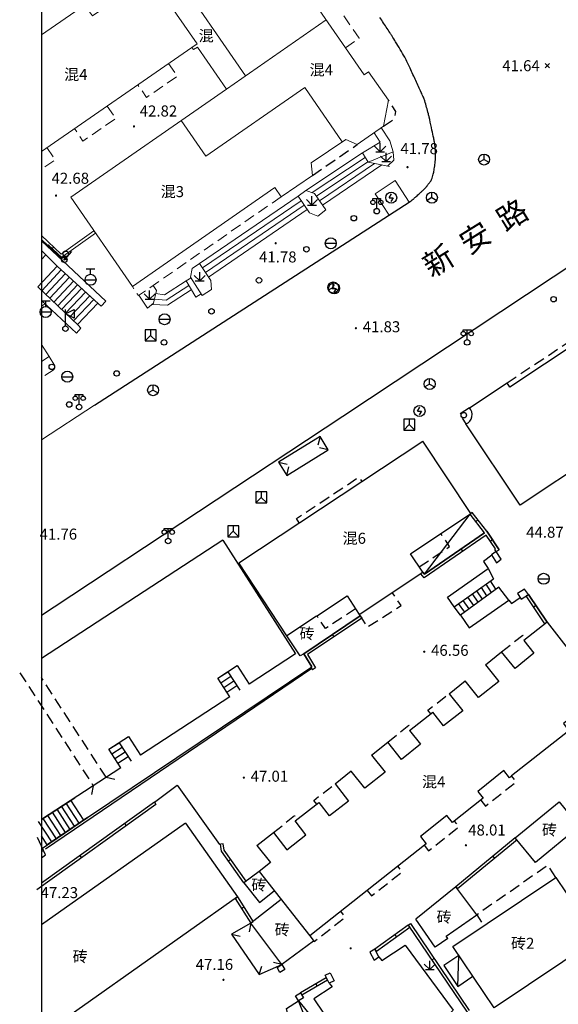
# Model space of a CAD drawing. Extents: x 429599 to 430048, y 3262031 to 3262633.
# Drawn here: x 429600 to 429649, y 3262304 to 3262393 of the extents above; entities that cross this region are included whole.
import ezdxf
from ezdxf.enums import TextEntityAlignment as Align

# ---------------------------------------------------------------- set-up
doc = ezdxf.new("R2010")
doc.units = 0
doc.header["$LTSCALE"] = 0.5
doc.header["$PDMODE"] = 3
doc.header["$PDSIZE"] = 0.2
doc.linetypes.add('X5', pattern=[3, 2, -1])
doc.layers.get('0').update_dxf_attribs({"linetype": 'CONTINUOUS'})
for name, color, linetype in [('DLDW', 11, 'CONTINUOUS'), ('DLSS', 4, 'CONTINUOUS'), ('DMTZ', 3, 'CONTINUOUS'), ('GCD', 1, 'CONTINUOUS'), ('GXSS', 2, 'CONTINUOUS'), ('GXYZ', 2, 'CONTINUOUS'), ('JMD', 6, 'CONTINUOUS'), ('ZBTZ', 3, 'CONTINUOUS'), ('ZJ', 7, 'CONTINUOUS')]:
    doc.layers.add(name, color=color, linetype=linetype)
doc.styles.add('DXZ', font='SimSun.ttf')
doc.styles.add('细等', font='SimSun.ttf')
doc.linetypes.add('10422', pattern='A,0.75,[150,AAA.SHX,S=0.5,R=0,X=0,Y=0.5],1.5,[177,AAA.SHX,S=1,R=0,X=0,Y=0.4],0.75', length=3)
doc.linetypes.add('444', pattern='A,4.5,[145,AAA.SHX,S=1,R=0,X=0,Y=1],4.5,-0.5,[146,AAA.SHX,S=1,R=0,X=0,Y=0],-0.5', length=10)

# ---------------------------------------------------------------- blocks, each defined once
blk = doc.blocks.new('gc170')
at = {"linetype": 'Continuous'}
blk.add_circle((0, 0), 0.5, dxfattribs=at)
blk = doc.blocks.new('gc232')
for p, q in [((0, 2), (0, 0)), ((0, 0), (-0.3, 0.52)), ((0, 0), (0.3, 0.52))]:
    blk.add_line(p, q)
blk.add_circle((-0.5, 1), 0.5)
blk = doc.blocks.new('gc200')
at = {"const_width": 0.2}
blk.add_lwpolyline([(-0.1, 0, 1), (0.1, 0, 1)], format="xyb", close=True, dxfattribs=at)
blk = doc.blocks.new('gc124')
for p, q in [((-1, 1), (0, 0)), ((-0.8, 0), (0.8, 0)), ((0, 0), (0, 1.6)), ((0, 0), (1, 1))]:
    blk.add_line(p, q)
blk = doc.blocks.new('gc133')
for p, q in [((-0.8, 2), (0.8, 2)), ((0, 1), (0, 2)), ((-1, 0), (1, 0))]:
    blk.add_line(p, q)
blk.add_circle((0, 0), 1)
blk = doc.blocks.new('gc019')
for p, q in [((0, 0.5), (0, 3.5)), ((0, 2.7), (1.6, 3.5)), ((1.6, 1.9), (0, 2.7)), ((1.6, 3.5), (1.6, 1.9))]:
    blk.add_line(p, q)
blk.add_circle((0, 0), 0.5)
blk = doc.blocks.new('gc013c')
at = {"linetype": 'Continuous'}
blk.add_line((0.5, 0), (4, 0), dxfattribs=at)
at = {"linetype": 'Continuous', "const_width": 0.15, "flags": 128}
blk.add_lwpolyline([(3.775, 0, 1), (3.925, 0, 1)], format="xyb", close=True, dxfattribs=at)
blk = doc.blocks.new('gc048')
for q in [(-0.87, -0.5), (0, 1), (0.87, -0.5)]:
    blk.add_line((0, 0), q)
blk.add_circle((0, 0), 1)
blk = doc.blocks.new('gc042')
blk.add_line((-1, 0), (1, 0))
blk.add_circle((0, 0), 1)
blk = doc.blocks.new('gc097')
for p, q in [((-0.7, 2), (-0.7, 2.3)), ((-0.7, 2.3), (0.7, 2.3)), ((0, 0.5), (0, 2.3)), ((0.7, 2.3), (0.7, 2))]:
    blk.add_line(p, q)
for centre, radius in [((-0.7, 1.6), 0.4), ((0.73, 1.6), 0.4), ((0, 0), 0.5)]:
    blk.add_circle(centre, radius)
blk = doc.blocks.new('gc049')
for p, q in [((-1, 1.2), (-1, -0.8)), ((1, 1.2), (-1, 1.2)), ((0, 0.2), (-1, -0.8)), ((0, 1.2), (0, 0.2)), ((0, 0.2), (1, -0.8)), ((1, -0.8), (1, 1.2)), ((-1, -0.8), (1, -0.8))]:
    blk.add_line(p, q)
blk = doc.blocks.new('gc050')
for p, q in [((-0.35, 0), (0.05, 0.69)), ((-0.35, 0), (0.35, 0)), ((0.35, 0), (-0.06, -0.69))]:
    blk.add_line(p, q)
blk.add_circle((0, 0), 1)

msp = doc.modelspace()

# ---------------------------------------------------------------- linework, layer by layer
at = {"color": 7, "linetype": 'Continuous'}
msp.add_lwpolyline([(430046.909, 3262603.002), (429602.185, 3262603.002), (429602.185, 3262032.524), (430046.909, 3262032.524)], close=True, dxfattribs=at)
at = {"layer": 'DLSS', "color": 7, "linetype": 'Continuous', "flags": 128}
for points in [[(429602.185, 3262339.005), (429603.357, 3262339.759), (429629.578, 3262357.07), (429653.443, 3262372.867), (429692.152, 3262396.275), (429698.833, 3262400)], [(429607.014, 3262358.059), (429635.607, 3262376.488)]]:
    msp.add_lwpolyline(points, dxfattribs=at)
msp.add_lwpolyline([(429635.607, 3262376.488, 0.007507), (429635.954, 3262376.766, 0.011666), (429636.171, 3262376.953, 0.000069), (429636.46, 3262377.215, 0.001326), (429636.475, 3262377.229, 0.001296), (429636.603, 3262377.347, 0.000812), (429636.807, 3262377.536, 0.009631), (429637.059, 3262377.78, 0.026922), (429637.143, 3262377.874, 0.00261), (429637.189, 3262377.932, 0.0006), (429637.386, 3262378.184, 0.000628), (429637.476, 3262378.301, 0.001089), (429637.528, 3262378.368, 0.051661), (429637.582, 3262378.456, 0.022837), (429637.674, 3262378.672, 0.017162), (429637.758, 3262378.923, 0.021454), (429637.81, 3262379.128, 0.006438), (429637.841, 3262379.294, 0.004666), (429637.88, 3262379.523, 0.009563), (429637.953, 3262380.048, 0.017064), (429637.979, 3262380.344, 0.010626), (429637.986, 3262380.593, 0.007102), (429637.985, 3262380.965, 0.004721), (429637.976, 3262381.271, 0.00942), (429637.967, 3262381.424, 0.015406), (429637.939, 3262381.687, 0.015371), (429637.894, 3262381.949, 0.001395), (429637.823, 3262382.3, 0.000663), (429637.669, 3262383.037, 0.000411), (429637.465, 3262384.002, 0.002545), (429637.431, 3262384.157, 0.007543), (429637.425, 3262384.184, 0.000622), (429637.343, 3262384.504, 0.009554), (429637.011, 3262385.698, 0.034668), (429636.891, 3262386.018, 0.000764), (429636.691, 3262386.455, -0.000312), (429636.198, 3262387.527, -0.000201), (429635.685, 3262388.647, 0.000449), (429635.455, 3262389.147, 0.022164), (429635.196, 3262389.649, 0.007679), (429634.365, 3262391.051, 0.001143), (429634.04, 3262391.577, 0.00286), (429633.909, 3262391.786, 0.005615), (429633.6, 3262392.26, 0.002656), (429632.929, 3262393.252, 0.014573)], format="xyb", dxfattribs=at)
at = {"layer": 'DLSS', "color": 7, "linetype": 'Continuous', "lineweight": 0, "flags": 128}
msp.add_lwpolyline([(429602.185, 3262354.918), (429607.014, 3262358.059)], dxfattribs=at)
at = {"layer": 'DMTZ', "color": 7, "linetype": '10422', "lineweight": 0, "flags": 128}
msp.add_lwpolyline([(429602.185, 3262373.456), (429603.973, 3262371.764)], dxfattribs=at)
at = {"layer": 'DMTZ', "color": 7, "linetype": '10422', "flags": 128}
for points in [[(429636.827, 3262342.913), (429636.988, 3262342.737), (429642.448, 3262346.48)], [(429642.656, 3262346.619), (429643.775, 3262344.949)], [(429643.092, 3262344.441), (429642.347, 3262343.879), (429642.778, 3262343.249), (429642.778, 3262343.249)], [(429644.641, 3262340.373), (429644.641, 3262340.373), (429644.899, 3262340.053), (429645.684, 3262340.602)], [(429646.446, 3262340.891), (429648.124, 3262338.37)], [(429602.283, 3262317.856), (429606.371, 3262320.641), (429626.739, 3262334.303), (429626.016, 3262335.511), (429631.148, 3262338.936)]]:
    msp.add_lwpolyline(points, dxfattribs=at)
at = {"layer": 'GCD', "color": 7, "linetype": 'Continuous'}
msp.add_point((429648.155, 3262388.884), dxfattribs=at)
at = {"layer": 'GXYZ', "color": 7, "linetype": 'Continuous', "lineweight": 0, "elevation": 41.777, "flags": 128}
msp.add_lwpolyline([(429632.514, 3262377.258), (429633.792, 3262375.324), (429635.607, 3262376.488), (429634.313, 3262378.447), (429632.514, 3262377.258), (429634.313, 3262378.447)], dxfattribs=at)
at = {"layer": 'JMD', "color": 7, "linetype": 'Continuous', "lineweight": 0}
for p, q in [((429626.205, 3262377.561), (429631.369, 3262380.97)), ((429626.785, 3262377.36), (429631.604, 3262380.563)), ((429627.177, 3262377.034), (429631.84, 3262380.155)), ((429627.452, 3262376.63), (429632.458, 3262380.001)), ((429627.727, 3262376.226), (429633.115, 3262379.875)), ((429616.54, 3262370.942), (429625.505, 3262377.029)), ((429625.505, 3262377.029), (429626.528, 3262375.537)), ((429616.818, 3262370.527), (429625.78, 3262376.628)), ((429617.097, 3262370.111), (429626.055, 3262376.227)), ((429617.375, 3262369.696), (429626.33, 3262375.826)), ((429617.576, 3262369.396), (429616.54, 3262370.942)), ((429613.375, 3262368.095), (429615.348, 3262369.343)), ((429613.51, 3262367.614), (429615.568, 3262368.945)), ((429613.375, 3262368.095), (429612.558, 3262368.198)), ((429613.645, 3262367.132), (429615.787, 3262368.546)), ((429613.645, 3262367.132), (429612.235, 3262367.218)), ((429613.51, 3262367.614), (429612.451, 3262367.701))]:
    msp.add_line(p, q, dxfattribs=at)
at = {"layer": 'JMD', "color": 7, "linetype": 'Continuous'}
for p, q in [((429627.501, 3262355.224), (429627.313, 3262354.446)), ((429628.236, 3262354.007), (429627.458, 3262354.195)), ((429623.726, 3262352.898), (429624.505, 3262352.714)), ((429624.472, 3262351.688), (429624.657, 3262352.466)), ((429641.321, 3262348.332), (429641.124, 3262348.178)), ((429641.855, 3262347.647), (429641.658, 3262347.493)), ((429643.175, 3262345.844), (429642.967, 3262345.705)), ((429640.31, 3262345.012), (429640.451, 3262344.806)), ((429643.506, 3262344.771), (429643.367, 3262344.978)), ((429636.827, 3262342.913), (429636.643, 3262342.744)), ((429639.672, 3262339.76), (429643.266, 3262342.3)), ((429643.473, 3262341.36), (429642.998, 3262342.111)), ((429643.733, 3262341.551), (429640.248, 3262338.994)), ((429641.861, 3262340.177), (429641.335, 3262340.935)), ((429642.264, 3262340.473), (429641.751, 3262341.229)), ((429642.667, 3262340.769), (429642.166, 3262341.523)), ((429643.07, 3262341.064), (429642.582, 3262341.817)), ((429640.651, 3262339.29), (429640.088, 3262340.054)), ((429641.054, 3262339.586), (429640.503, 3262340.348)), ((429641.457, 3262339.881), (429640.919, 3262340.641)), ((429646.446, 3262340.891), (429646.238, 3262340.752)), ((429640.248, 3262338.994), (429639.672, 3262339.76)), ((429647.117, 3262339.883), (429646.909, 3262339.744)), ((429631.151, 3262338.938), (429631.29, 3262338.73)), ((429648.124, 3262338.37), (429647.916, 3262338.231)), ((429628.602, 3262337.237), (429628.74, 3262337.029)), ((429618.21, 3262333.276), (429619.132, 3262333.876)), ((429619.132, 3262333.876), (429620.225, 3262332.2)), ((429626.672, 3262334.257), (429626.814, 3262334.051)), ((429619.305, 3262331.596), (429618.21, 3262333.276)), ((429618.483, 3262332.857), (429619.405, 3262333.458)), ((429618.756, 3262332.438), (429619.677, 3262333.04)), ((429619.029, 3262332.019), (429619.95, 3262332.621)), ((429608.319, 3262326.829), (429609.24, 3262327.43)), ((429609.407, 3262325.159), (429608.319, 3262326.829)), ((429608.592, 3262326.41), (429609.515, 3262327.009)), ((429609.24, 3262327.43), (429610.334, 3262325.751)), ((429608.864, 3262325.991), (429609.789, 3262326.588)), ((429609.137, 3262325.573), (429610.063, 3262326.166)), ((429608.075, 3262324.292), (429608.858, 3262324.127)), ((429606.887, 3262323.519), (429606.721, 3262322.736)), ((429602.185, 3262320.46), (429605.209, 3262322.427)), ((429606.025, 3262320.405), (429604.858, 3262322.199)), ((429604.786, 3262319.56), (429603.601, 3262321.381)), ((429605.199, 3262319.842), (429604.02, 3262321.654)), ((429605.612, 3262320.124), (429604.439, 3262321.926)), ((429612.448, 3262322.035), (429612.594, 3262321.832)), ((429603.546, 3262318.715), (429602.344, 3262320.563)), ((429606.371, 3262320.641), (429602.72, 3262318.152)), ((429603.959, 3262318.997), (429602.763, 3262320.836)), ((429604.373, 3262319.279), (429603.182, 3262321.109)), ((429603.133, 3262318.434), (429601.925, 3262320.291)), ((429609.748, 3262320.099), (429609.894, 3262319.896)), ((429602.568, 3262317.236), (429601.828, 3262318.815)), ((429602.72, 3262318.152), (429602.185, 3262318.974)), ((429618.69, 3262318.26), (429618.444, 3262318.217)), ((429602.185, 3262317.559), (429602.365, 3262317.67)), ((429602.185, 3262316.993), (429602.568, 3262317.236)), ((429605.684, 3262317.185), (429605.83, 3262316.982)), ((429619.385, 3262316.84), (429619.181, 3262316.696)), ((429643.193, 3262317.116), (429643.352, 3262316.923)), ((429620.787, 3262314.86), (429620.583, 3262314.716)), ((429639.823, 3262314.351), (429639.982, 3262314.158)), ((429619.793, 3262313.297), (429620.004, 3262313.43)), ((429620.365, 3262312.392), (429620.576, 3262312.526)), ((429621.223, 3262311.035), (429621.057, 3262310.252)), ((429621.223, 3262311.035), (429621.434, 3262311.169)), ((429635.514, 3262310.863), (429635.721, 3262311.003)), ((429635.514, 3262310.863), (429635.659, 3262310.66)), ((429619.453, 3262310.046), (429620.232, 3262309.864)), ((429634.3, 3262309.995), (429634.445, 3262309.792)), ((429632.478, 3262308.693), (429632.623, 3262308.49)), ((429621.979, 3262306.376), (429622.196, 3262307.146)), ((429624.034, 3262307.29), (429623.26, 3262307.491)), ((429637.65, 3262307.706), (429637.857, 3262307.846)), ((429628.042, 3262306.094), (429628.169, 3262305.879)), ((429627.114, 3262305.547), (429627.24, 3262305.332)), ((429625.721, 3262304.727), (429625.848, 3262304.512))]:
    msp.add_line(p, q, dxfattribs=at)
at = {"layer": 'JMD', "color": 7, "linetype": 'X5'}
for p, q in [((429600.209, 3262333.782), (429606.887, 3262323.519)), ((429608.075, 3262324.292), (429602.185, 3262333.344))]:
    msp.add_line(p, q, dxfattribs=at)
at = {"layer": 'JMD', "color": 7, "linetype": 'Continuous', "lineweight": 0, "flags": 128}
for points in [[(429602.185, 3262381.103), (429615.84, 3262390.533), (429615.992, 3262390.34), (429616.377, 3262390.554), (429619.006, 3262386.762), (429604.851, 3262376.951), (429610.445, 3262368.835), (429623.384, 3262377.814), (429623.957, 3262376.987), (429626.806, 3262378.908), (429626.706, 3262380.059), (429629.853, 3262382.188), (429630.867, 3262381.721), (429633.271, 3262383.381), (429633.715, 3262385.747), (429631.906, 3262388.334), (429631.515, 3262388.06), (429629.808, 3262390.501), (429623.245, 3262400)], [(429617.377, 3262400), (429615.17, 3262398.484), (429614.024, 3262397.678), (429620.737, 3262387.962)], [(429615.84, 3262390.533), (429616.331, 3262390.872), (429611.896, 3262397.291), (429609.918, 3262395.95), (429610.128, 3262395.641), (429606.831, 3262393.406), (429606.103, 3262394.392), (429602.185, 3262391.677)], [(429619.006, 3262386.762), (429628.057, 3262393.035)], [(429629.522, 3262381.964), (429626.107, 3262386.897), (429617.113, 3262380.672), (429614.878, 3262383.901)], [(429631.369, 3262380.97), (429631.863, 3262380.115), (429633.821, 3262379.74)], [(429631.863, 3262380.115), (429631.369, 3262380.97)], [(429616.54, 3262370.942), (429625.505, 3262377.029)], [(429625.505, 3262377.029), (429626.528, 3262375.537)], [(429626.205, 3262377.561), (429627.007, 3262377.283), (429628.024, 3262375.79)], [(429602.185, 3262373.456), (429603.973, 3262371.764), (429606.954, 3262373.879)], [(429602.185, 3262373.112), (429603.95, 3262371.441), (429607.099, 3262373.675)], [(429607.099, 3262373.675), (429606.954, 3262373.879)], [(429607.356, 3262367.274), (429607.602, 3262367.04), (429608.049, 3262367.499), (429602.185, 3262372.984)], [(429603.123, 3262372.224), (429603.295, 3262372.406)], [(429602.587, 3262371.713), (429602.185, 3262372.096)], [(429602.185, 3262372.016), (429602.225, 3262372.058)], [(429602.587, 3262371.713), (429602.185, 3262371.284)], [(429602.587, 3262371.713), (429603.609, 3262370.674)], [(429603.609, 3262370.674), (429601.854, 3262368.798)], [(429607.356, 3262367.274), (429603.609, 3262370.674)], [(429603.979, 3262370.338), (429602.216, 3262368.456)], [(429604.35, 3262370.002), (429602.577, 3262368.115)], [(429604.72, 3262369.666), (429602.939, 3262367.773)], [(429615.348, 3262369.343), (429615.778, 3262369.613)], [(429601.854, 3262368.798), (429605.513, 3262365.34)], [(429605.09, 3262369.33), (429603.3, 3262367.431)], [(429605.46, 3262368.994), (429603.662, 3262367.089)], [(429605.831, 3262368.658), (429604.024, 3262366.748)], [(429616.205, 3262367.865), (429615.348, 3262369.343), (429613.375, 3262368.095), (429612.558, 3262368.198)], [(429616.205, 3262367.865), (429615.348, 3262369.343)], [(429606.201, 3262368.322), (429604.385, 3262366.406)], [(429606.571, 3262367.986), (429604.747, 3262366.064)], [(429616.205, 3262367.865), (429616.686, 3262368.167)], [(429605.513, 3262365.34), (429605.759, 3262365.064), (429605.365, 3262364.602), (429602.185, 3262367.578)], [(429606.942, 3262367.65), (429605.108, 3262365.722)], [(429607.312, 3262367.314), (429605.47, 3262365.381)], [(429611.823, 3262366.86), (429612.362, 3262367.329)], [(429602.185, 3262362.041), (429602.88, 3262362.494), (429602.185, 3262363.575)]]:
    msp.add_lwpolyline(points, dxfattribs=at)
at = {"layer": 'JMD', "color": 7, "linetype": 'X5', "lineweight": 0, "flags": 128}
for points in [[(429629.808, 3262390.501), (429631.055, 3262391.37), (429625.1, 3262400)], [(429613.742, 3262389.084), (429614.533, 3262387.939), (429611.728, 3262386.01), (429610.942, 3262387.15)], [(429608.15, 3262385.222), (429608.939, 3262384.08), (429605.961, 3262382.041), (429605.181, 3262383.171)], [(429602.681, 3262381.445), (429603.447, 3262380.337), (429602.185, 3262379.487)], [(429623.957, 3262376.987), (429611.007, 3262368.015), (429610.445, 3262368.835)], [(429602.88, 3262362.494), (429603.547, 3262361.443), (429602.185, 3262360.567)]]:
    msp.add_lwpolyline(points, dxfattribs=at)
at = {"layer": 'JMD', "color": 7, "linetype": 'X5', "flags": 128}
for points in [[(429633.271, 3262383.381), (429634.257, 3262384.06), (429634.386, 3262384.722), (429633.715, 3262385.747)], [(429626.806, 3262378.908), (429630.867, 3262381.721)], [(429644.491, 3262360.102), (429660.407, 3262370.662)], [(429641.064, 3262357.832), (429640.168, 3262357.238), (429640.751, 3262356.366)], [(429625.609, 3262347.395), (429625.361, 3262347.771), (429631.023, 3262351.536), (429631.281, 3262351.147)], [(429636.508, 3262343.392), (429639.266, 3262345.229), (429638.473, 3262346.421)], [(429631.064, 3262339.076), (429631.794, 3262337.923), (429634.856, 3262339.886), (429634.065, 3262341.074)], [(429630.735, 3262339.592), (429627.983, 3262337.784), (429627.22, 3262338.93)], [(429643.991, 3262335.681), (429645.936, 3262337.194), (429646.2, 3262336.854)], [(429637.55, 3262330.038), (429637.281, 3262330.378), (429639.216, 3262331.87)], [(429633.66, 3262327.473), (429635.567, 3262329.024), (429635.826, 3262328.696)], [(429642.114, 3262322.215), (429642.542, 3262321.673), (429645.336, 3262323.893), (429644.904, 3262324.407)], [(429627.2, 3262321.851), (429626.927, 3262322.196), (429628.867, 3262323.687)], [(429623.269, 3262319.268), (429625.17, 3262320.807), (429625.424, 3262320.485)], [(429636.959, 3262318.127), (429637.364, 3262317.615), (429640.128, 3262319.795), (429639.713, 3262320.321)], [(429631.774, 3262314.028), (429632.18, 3262313.514), (429634.96, 3262315.711), (429634.553, 3262316.226)], [(429648.921, 3262315.198), (429648.197, 3262316.296), (429641.729, 3262311.792), (429642.387, 3262310.812)], [(429626.561, 3262309.908), (429626.974, 3262309.381), (429629.792, 3262311.605), (429629.375, 3262312.132)]]:
    msp.add_lwpolyline(points, dxfattribs=at)
at = {"layer": 'JMD', "color": 7, "linetype": 'Continuous', "flags": 128}
for points in [[(429660.673, 3262370.262), (429660.673, 3262370.262), (429644.757, 3262359.702), (429644.491, 3262360.102)], [(429665.76, 3262362.704), (429663.089, 3262360.941), (429662.923, 3262361.191), (429661.17, 3262360.035), (429661.335, 3262359.784), (429653.717, 3262354.817), (429653.524, 3262355.11), (429652.03, 3262354.124), (429652.439, 3262353.473), (429645.681, 3262348.989)], [(429641.064, 3262357.832), (429644.491, 3262360.102), (429644.491, 3262360.102)], [(429645.681, 3262348.989), (429640.751, 3262356.366)], [(429620.108, 3262343.757), (429636.843, 3262354.808)], [(429627.191, 3262338.911), (429629.95, 3262340.748), (429631.064, 3262339.076), (429636.827, 3262342.913), (429635.713, 3262344.586), (429641.203, 3262348.237), (429636.843, 3262354.808)], [(429636.988, 3262342.737), (429641.124, 3262348.178)], [(429642.448, 3262346.48), (429641.124, 3262348.178)], [(429642.656, 3262346.619), (429641.321, 3262348.332)], [(429642.45, 3262346.478), (429636.988, 3262342.737), (429636.827, 3262342.913)], [(429642.45, 3262346.478), (429642.448, 3262346.48)], [(429643.506, 3262344.771), (429643.774, 3262344.95), (429642.656, 3262346.619)], [(429618.663, 3262345.808), (429602.185, 3262335.07)], [(429618.663, 3262345.808), (429625.271, 3262335.497), (429621.064, 3262332.748)], [(429642.589, 3262346.27), (429636.95, 3262342.408), (429636.643, 3262342.744)], [(429643.367, 3262344.978), (429643.427, 3262345.019), (429642.589, 3262346.27)], [(429627.191, 3262338.911), (429624.493, 3262337.127), (429620.108, 3262343.757)], [(429639.672, 3262339.76), (429639.085, 3262340.639), (429642.778, 3262343.249), (429643.266, 3262342.3)], [(429640.248, 3262338.994), (429641.061, 3262337.843), (429644.641, 3262340.373), (429643.733, 3262341.551)], [(429647.916, 3262338.231), (429646.238, 3262340.752)], [(429648.124, 3262338.37), (429646.446, 3262340.891)], [(429631.151, 3262338.938), (429626.016, 3262335.511), (429626.739, 3262334.303), (429626.672, 3262334.257)], [(429631.29, 3262338.73), (429626.353, 3262335.435), (429627.074, 3262334.23), (429626.814, 3262334.051)], [(429648.124, 3262338.37), (429651.088, 3262334.56), (429650.146, 3262333.831), (429652.195, 3262331.218), (429649.609, 3262329.167), (429650.094, 3262328.514), (429644.904, 3262324.407)], [(429648.124, 3262338.37), (429646.008, 3262336.696)], [(429626.016, 3262335.511), (429625.7, 3262335.302), (429624.493, 3262337.127)], [(429646.008, 3262336.696), (429646.929, 3262335.559), (429645.215, 3262334.17), (429643.991, 3262335.681)], [(429642.525, 3262334.493), (429643.991, 3262335.681)], [(429619.305, 3262331.596), (429618.21, 3262333.276), (429619.972, 3262334.424), (429621.066, 3262332.749)], [(429642.525, 3262334.493), (429643.749, 3262332.982), (429641.902, 3262331.525), (429640.693, 3262333.058)], [(429639.216, 3262331.87), (429640.693, 3262333.058)], [(429619.303, 3262331.599), (429611.184, 3262326.301)], [(429639.216, 3262331.87), (429640.469, 3262330.324), (429638.727, 3262328.95), (429637.738, 3262330.203)], [(429635.63, 3262328.541), (429637.738, 3262330.203)], [(429635.63, 3262328.54), (429636.619, 3262327.287), (429634.886, 3262325.919), (429633.663, 3262327.475)], [(429609.411, 3262325.153), (429608.319, 3262326.829), (429610.088, 3262327.983), (429611.185, 3262326.302)], [(429632.178, 3262326.308), (429633.66, 3262327.473)], [(429632.178, 3262326.308), (429633.406, 3262324.752), (429631.57, 3262323.304), (429630.333, 3262324.856)], [(429609.407, 3262325.159), (429602.185, 3262320.46)], [(429628.867, 3262323.687), (429630.341, 3262324.862)], [(429644.904, 3262324.407), (429644.708, 3262324.252), (429644.201, 3262324.893), (429641.825, 3262323.014), (429642.325, 3262322.381)], [(429612.448, 3262322.035), (429614.518, 3262323.573), (429618.377, 3262318.196)], [(429628.867, 3262323.687), (429630.09, 3262322.136), (429628.366, 3262320.776), (429627.408, 3262322.015)], [(429642.325, 3262322.381), (429639.531, 3262320.177)], [(429612.594, 3262321.832), (429601.767, 3262314.069)], [(429612.448, 3262322.035), (429602.185, 3262314.677)], [(429625.228, 3262320.33), (429627.396, 3262322.006)], [(429645.239, 3262318.794), (429649.23, 3262322.056), (429651.056, 3262319.823)], [(429639.53, 3262320.177), (429639.032, 3262320.807), (429636.625, 3262318.904), (429637.131, 3262318.263)], [(429615.273, 3262320.125), (429602.185, 3262310.884)], [(429615.273, 3262320.125), (429619.997, 3262313.441)], [(429623.269, 3262319.268), (429624.491, 3262317.719), (429626.215, 3262319.079), (429625.228, 3262320.33)], [(429651.056, 3262319.823), (429647.068, 3262316.564), (429645.239, 3262318.794), (429645.239, 3262318.794)], [(429621.757, 3262318.11), (429623.269, 3262319.268)], [(429645.239, 3262318.794), (429639.823, 3262314.351)], [(429645.397, 3262318.601), (429639.982, 3262314.158)], [(429620.583, 3262314.716), (429618.553, 3262317.583), (429618.444, 3262318.217)], [(429620.787, 3262314.86), (429618.79, 3262317.681), (429618.69, 3262318.26)], [(429621.757, 3262318.11), (429622.997, 3262316.541), (429621.961, 3262315.723), (429626.561, 3262309.908)], [(429637.131, 3262318.263), (429626.561, 3262309.908)], [(429621.961, 3262315.723), (429620.583, 3262314.716), (429622, 3262312.924), (429623.338, 3262313.983)], [(429639.823, 3262314.351), (429636.207, 3262311.406)], [(429619.997, 3262313.441), (429602.185, 3262300.865)], [(429619.793, 3262313.297), (429621.223, 3262311.035)], [(429620.004, 3262313.43), (429621.434, 3262311.169)], [(429623.958, 3262313.199), (429621.223, 3262311.035)], [(429626.893, 3262309.404), (429624.034, 3262307.29), (429621.223, 3262311.035)], [(429635.514, 3262310.863), (429632.478, 3262308.693)], [(429635.659, 3262310.66), (429632.623, 3262308.49)], [(429635.514, 3262310.863), (429640.854, 3262302.971)], [(429635.721, 3262311.003), (429641.061, 3262303.111)], [(429628.042, 3262306.094), (429625.721, 3262304.727)], [(429628.169, 3262305.879), (429625.848, 3262304.512)], [(429624.704, 3262302.315), (429624.454, 3262303.3), (429625.537, 3262303.992), (429629.172, 3262299.547)], [(429627.74, 3262298.46), (429625.537, 3262303.992)]]:
    msp.add_lwpolyline(points, dxfattribs=at)
for points in [[(429624.472, 3262351.688), (429628.236, 3262354.007), (429627.501, 3262355.224), (429623.726, 3262352.898)], [(429643.071, 3262344.482), (429643.539, 3262343.767), (429643.964, 3262344.08), (429643.506, 3262344.771)], [(429646.446, 3262340.891), (429646.073, 3262341.362), (429645.449, 3262340.963), (429645.779, 3262340.457)], [(429621.223, 3262311.035), (429619.453, 3262310.046), (429621.979, 3262306.376), (429624.034, 3262307.29)], [(429632.419, 3262307.687), (429632.851, 3262307.991), (429632.478, 3262308.693), (429632.011, 3262308.416)], [(429623.849, 3262306.56), (429623.59, 3262307.012), (429624.034, 3262307.29), (429624.293, 3262306.838)], [(429627.956, 3262306.331), (429628.404, 3262306.548), (429628.773, 3262305.827), (429628.325, 3262305.61)], [(429625.537, 3262303.992), (429625.275, 3262304.443), (429625.721, 3262304.727), (429625.983, 3262304.276)]]:
    msp.add_lwpolyline(points, close=True, dxfattribs=at)
at = {"layer": 'JMD', "color": 7, "linetype": '444', "flags": 128}
msp.add_lwpolyline([(429626.742, 3262334.16), (429602.555, 3262317.774)], dxfattribs=at)
at = {"layer": 'JMD', "color": 7, "linetype": 'Continuous', "elevation": 46.938, "flags": 128}
msp.add_lwpolyline([(429639.565, 3262308.918), (429648.921, 3262315.198), (429652.685, 3262309.636), (429643.329, 3262303.356)], close=True, dxfattribs=at)
at = {"layer": 'JMD', "color": 7, "linetype": 'Continuous', "flags": 128}
for points, elevation in [([(429639.104, 3262309.663), (429638.946, 3262309.857), (429641.729, 3262311.792), (429639.823, 3262314.351)], 47.072), ([(429639.104, 3262309.663), (429637.968, 3262308.873), (429636.207, 3262311.406)], 47.072), ([(429640.103, 3262308.123), (429638.737, 3262307.198), (429640.022, 3262305.299), (429641.389, 3262306.223)], 46.938), ([(429640.022, 3262305.299), (429640.103, 3262308.123)], 46.938)]:
    msp.add_lwpolyline(points, dxfattribs=dict(at, elevation=elevation))
at = {"layer": 'JMD', "color": 7, "linetype": 'Continuous'}
msp.add_arc((429640.395, 3262357.208), 0.915, 292.91146, 42.98445, dxfattribs=at)
at = {"layer": 'ZBTZ', "color": 7, "linetype": 'Continuous', "lineweight": 0, "flags": 128}
for points in [[(429634.155, 3262381.069), (429633.843, 3262382.056), (429633.077, 3262383.227)], [(429631.369, 3262380.97), (429632.95, 3262381.928), (429632.416, 3262382.781)], [(429631.863, 3262380.115), (429634.155, 3262381.069)], [(429633.632, 3262379.776), (429634.204, 3262380.297), (429634.155, 3262381.069)], [(429625.505, 3262377.029), (429626.205, 3262377.561)], [(429626.528, 3262375.537), (429627.293, 3262375.227), (429628.023, 3262375.789)], [(429617.576, 3262369.396), (429617.623, 3262368.569), (429616.78, 3262368.018), (429615.739, 3262369.675), (429615.867, 3262370.462), (429616.54, 3262370.942)], [(429611.035, 3262368.041), (429611.823, 3262366.86), (429612.362, 3262367.329), (429612.64, 3262368.487), (429612.329, 3262368.937)], [(429602.185, 3262367.043), (429602.468, 3262367.229)]]:
    msp.add_lwpolyline(points, dxfattribs=at)
at = {"layer": 'ZBTZ', "color": 7, "linetype": 'Continuous', "flags": 128}
for points in [[(429632.851, 3262307.991), (429633.103, 3262307.667), (429635.23, 3262309.04), (429639.603, 3262303.15), (429638.351, 3262302.003), (429638.801, 3262301.411)], [(429628.325, 3262305.61), (429628.605, 3262305.262), (429626.927, 3262304.187), (429629.566, 3262300.277), (429630.045, 3262298.33), (429629.541, 3262297.298), (429624.429, 3262293.441), (429621.977, 3262291.343), (429616.398, 3262285.878), (429615.685, 3262286.566), (429615.685, 3262286.566)]]:
    msp.add_lwpolyline(points, dxfattribs=at)

# ---------------------------------------------------------------- block references
at = {"layer": 'DLDW', "color": 7, "linetype": 'Continuous', "lineweight": 0, "xscale": 0.5, "yscale": 0.5, "zscale": 0.5}
for name, p in [('gc097', (429632.653, 3262375.677)), ('gc019', (429604.369, 3262365.012)), ('gc097', (429605.61, 3262357.898))]:
    msp.add_blockref(name, p, dxfattribs=at)
at = {"layer": 'DLDW', "color": 7, "linetype": 'Continuous', "xscale": 0.5, "yscale": 0.5, "zscale": 0.5}
for p in [(429640.867, 3262363.766, 41.846), (429613.7, 3262345.737, 42.87)]:
    msp.add_blockref('gc097', p, dxfattribs=at)
at = {"layer": 'GCD', "color": 7, "linetype": 'Continuous', "xscale": 0.5, "yscale": 0.5, "zscale": 0.5}
for p in [(429610.595, 3262383.369, 42.818), (429635.445, 3262379.674, 41.781), (429603.514, 3262377.094, 42.68), (429623.471, 3262372.767, 41.782), (429630.758, 3262365.055, 41.834), (429636.965, 3262335.686, 46.563), (429620.574, 3262324.257, 47.011), (429640.751, 3262318.12, 48.006), (429630.276, 3262308.764, 46.678), (429618.719, 3262305.905, 47.164)]:
    msp.add_blockref('gc200', p, dxfattribs=at)
at = {"layer": 'GXSS', "color": 7, "linetype": 'Continuous', "lineweight": 0, "xscale": 0.5, "yscale": 0.5, "zscale": 0.5, "rotation": 136.9940792309764}
msp.add_blockref('gc013c', (429604.26, 3262371.265), dxfattribs=at)
at = {"layer": 'GXSS', "color": 7, "linetype": 'Continuous', "lineweight": 0, "xscale": 0.5, "yscale": 0.5, "zscale": 0.5}
msp.add_blockref('gc170', (429604.26, 3262371.265), dxfattribs=at)
at = {"layer": 'GXYZ', "color": 7, "linetype": 'Continuous', "lineweight": 0, "xscale": 0.5, "yscale": 0.5, "zscale": 0.5}
for name, p in [('gc048', (429642.403, 3262380.367)), ('gc050', (429633.961, 3262376.897)), ('gc048', (429637.66, 3262376.909)), ('gc042', (429628.477, 3262372.764)), ('gc133', (429606.647, 3262369.447, 43.229)), ('gc048', (429628.695, 3262368.749)), ('gc133', (429602.575, 3262366.526)), ('gc042', (429613.37, 3262365.868)), ('gc049', (429612.107, 3262364.304, 41.792)), ('gc042', (429604.531, 3262360.655, 41.823)), ('gc048', (429612.332, 3262359.429, 41.692))]:
    msp.add_blockref(name, p, dxfattribs=at)
at = {"layer": 'GXYZ', "color": 7, "linetype": 'Continuous', "xscale": 0.5, "yscale": 0.5, "zscale": 0.5, "rotation": 319.7083620782728}
msp.add_blockref('gc232', (429604.26, 3262371.265), dxfattribs=at)
at = {"layer": 'GXYZ', "color": 7, "linetype": 'Continuous', "xscale": 0.5, "yscale": 0.5, "zscale": 0.5}
for name, p in [('gc050', (429628.78, 3262368.662, 41.749)), ('gc048', (429637.454, 3262359.989, 41.806)), ('gc050', (429636.535, 3262357.533, 41.88)), ('gc049', (429635.61, 3262356.208, 41.945)), ('gc049', (429622.157, 3262349.598, 41.828)), ('gc049', (429619.607, 3262346.522, 41.798)), ('gc042', (429647.813, 3262342.307, 44.849))]:
    msp.add_blockref(name, p, dxfattribs=at)
at = {"layer": 'JMD', "color": 7, "linetype": 'Continuous', "xscale": 0.5, "yscale": 0.5, "zscale": 0.5}
for p in [(429603.131, 3262361.541), (429640.557, 3262357.163)]:
    msp.add_blockref('gc170', p, dxfattribs=at)
at = {"layer": 'ZBTZ', "color": 7, "linetype": 'Continuous', "lineweight": 0, "xscale": 0.5, "yscale": 0.5}
for p in [(429632.961, 3262381.064), (429633.506, 3262380.176), (429626.767, 3262376.226), (429616.568, 3262369.344), (429612.01, 3262367.688)]:
    msp.add_blockref('gc124', p, dxfattribs=at)
at = {"layer": 'ZBTZ', "color": 7, "linetype": 'Continuous', "lineweight": 0, "xscale": 0.5, "yscale": 0.5, "zscale": 0.5, "rotation": 33.17015425903585}
for p in [(429630.571, 3262375.037), (429626.261, 3262372.22), (429621.95, 3262369.402), (429617.64, 3262366.585), (429613.329, 3262363.767), (429609.019, 3262360.95), (429604.709, 3262358.132)]:
    msp.add_blockref('gc170', p, dxfattribs=at)
at = {"layer": 'ZBTZ', "color": 7, "linetype": 'Continuous', "xscale": 0.5, "yscale": 0.5, "zscale": 0.5, "rotation": 215.6606368231805}
msp.add_blockref('gc170', (429648.716, 3262367.685), dxfattribs=at)
at = {"layer": 'ZBTZ', "color": 7, "linetype": 'Continuous', "xscale": 0.5, "yscale": 0.5, "zscale": 0.5}
msp.add_blockref('gc124', (429637.469, 3262306.831), dxfattribs=at)

# ---------------------------------------------------------------- texts
at = {"layer": 'GCD', "color": 7, "linetype": 'Continuous', "style": 'DXZ'}
msp.add_text('41.64', height=1, dxfattribs=at).set_placement((429644.053, 3262388.884), align=Align.MIDDLE_LEFT)
for s, p in [('42.82', (429612.818, 3262384.642)), ('41.78', (429636.504, 3262381.227)), ('42.68', (429604.808, 3262378.537)), ('41.78', (429623.66, 3262371.394)), ('41.83', (429633.083, 3262365.055)), ('41.76', (429603.725, 3262346.231)), ('44.87', (429647.93, 3262346.406)), ('46.56', (429639.29, 3262335.686)), ('47.01', (429622.899, 3262324.257)), ('48.01', (429642.662, 3262319.374)), ('47.23', (429603.812, 3262313.691)), ('47.16', (429617.901, 3262307.175))]:
    msp.add_text(s, height=1, dxfattribs=at).set_placement(p, align=Align.MIDDLE)
at = {"layer": 'ZJ', "color": 7, "linetype": 'Continuous', "lineweight": 0, "style": '细等'}
for s, p in [('混', (429617.157, 3262391.467)), ('混4', (429605.31, 3262387.959)), ('混4', (429627.614, 3262388.368)), ('混3', (429614.083, 3262377.324))]:
    msp.add_text(s, height=1, dxfattribs=at).set_placement(p, align=Align.MIDDLE)
at = {"layer": 'ZJ', "color": 7, "linetype": 'Continuous', "style": 'DXZ'}
msp.add_text('新  安  路', height=2, rotation=31.83637, dxfattribs=at).set_placement((429641.74, 3262373.043), align=Align.MIDDLE)
for s, p in [('混6', (429630.609, 3262345.854)), ('砖', (429626.313, 3262337.206)), ('混4', (429637.827, 3262323.754)), ('砖', (429648.345, 3262319.392)), ('砖', (429621.938, 3262314.393)), ('砖', (429638.768, 3262311.476)), ('砖', (429624.062, 3262310.319)), ('砖2', (429645.91, 3262309.092)), ('砖', (429605.71, 3262307.892))]:
    msp.add_text(s, height=1, dxfattribs=at).set_placement(p, align=Align.MIDDLE)

doc.saveas('drawing.dxf')
